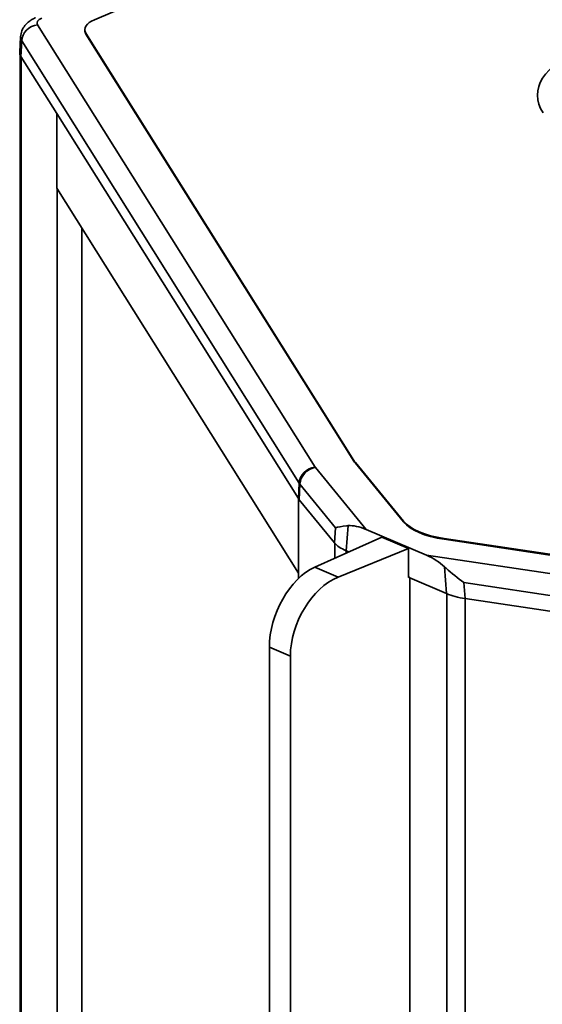
# Model space of a CAD drawing. Units: millimetres. Extents: x 0 to 1188, y 0 to 840.
# Drawn here: x 861 to 886, y 369 to 417 of the extents above; entities that cross this region are included whole.
import ezdxf

# ---------------------------------------------------------------- set-up
doc = ezdxf.new("R2010")
doc.units = ezdxf.units.MM
doc.header["$LTSCALE"] = 2
doc.layers.add('Visible Edges(DIN)', color=7, linetype='Continuous', lineweight=35)
doc.layers.add('Visible Tangent Edges(DIN)', color=7, linetype='Continuous', lineweight=35)

msp = doc.modelspace()

# ---------------------------------------------------------------- linework, layer by layer
at = {"layer": 'Visible Edges(DIN)'}
for p, q in [((864.311, 416.999), (998.772, 474.387)), ((863.842, 416.516), (863.842, 416.48)), ((860.72, 416.165), (860.68, 415.415)), ((863.897, 416.34), (876.918, 395.598)), ((876.918, 395.562), (863.897, 416.303)), ((860.679, 415.399), (860.679, 415.395)), ((860.695, 201.318), (860.695, 415.299)), ((862.479, 412.438), (860.734, 415.219)), ((874.218, 393.74), (862.479, 412.438)), ((862.479, 412.438), (862.479, 408.821)), ((862.479, 408.821), (874.218, 390.122)), ((862.492, 408.8), (862.492, 201.984)), ((863.691, 406.89), (863.691, 201.704)), ((876.988, 395.502), (879.328, 392.642)), ((879.328, 392.606), (876.988, 395.465)), ((874.222, 393.734), (874.218, 393.74)), ((874.218, 390.122), (874.218, 393.74)), ((874.227, 393.727), (874.227, 389.863)), ((875.966, 391.597), (874.257, 393.686)), ((880.443, 390.989), (877.507, 392.242)), ((878.27, 391.869), (875.015, 390.409)), ((879.567, 391.315), (878.27, 391.869)), ((881.294, 391.803), (887.995, 390.804)), ((887.995, 390.768), (881.294, 391.766)), ((876.147, 389.926), (879.567, 391.315)), ((876.672, 391.152), (876.535, 391.21)), ((879.567, 389.904), (879.567, 391.315)), ((874.218, 390.122), (874.227, 390.126)), ((879.625, 389.927), (879.567, 389.904)), ((881.416, 389.127), (879.625, 389.891)), ((879.637, 389.886), (879.637, 175.819)), ((887.216, 388.155), (882.321, 388.884)), ((872.809, 175.341), (872.809, 386.525)), ((873.827, 386.09), (873.827, 174.907))]:
    msp.add_line(p, q, dxfattribs=at)
for centre, major_axis, ratio, start_param, end_param in [((865.442, 416.516), (-1.6, 0), 0.426796, 5.497787, 6.544985), ((865.442, 416.48), (-1.6, 0), 0.426796, 0, 0.261799), ((862.279, 415.363), (-1.6, 0.043), 0.432435, 6.271479, 6.556141), ((862.279, 415.395), (-1.6, 0), 0.426796, 0, 0.26125), ((880.009, 395.952), (-3.2, 0), 0.426796, 0.261799, 0.335976), ((880.009, 395.916), (-3.2, 0), 0.426796, 0.261799, 0.335976), ((875.767, 393.911), (-1.6, 0), 0.426796, 0.261835, 0.335941), ((875.767, 393.879), (-1.6, 0.037), 0.420799, 0.271485, 0.345591), ((882.349, 393.092), (-3.2, 0), 0.426796, 0.335976, 1.23482), ((882.349, 393.056), (-3.2, 0), 0.426796, 0.335976, 1.23482), ((877.507, 391.519), (1.262, -0.717), 0.447228, 1.819527, 2.554627), ((878.232, 391.935), (-2.4, 0), 0.426796, 0.335976, 0.785398), ((880.443, 390.266), (-1.262, 0.717), 0.447228, 4.226019, 4.961119), ((875.015, 387.515), (-1.205, -2.965), 0.6234, 3.719258, 5.290054), ((876.147, 387.032), (1.311, 2.919), 0.655295, 0.600755, 2.171551), ((883.113, 389.851), (-2.4, 0), 0.426796, 0.785398, 1.23482)]:
    msp.add_ellipse(centre, major_axis=major_axis, ratio=ratio, start_param=start_param, end_param=end_param, dxfattribs=at)
for points, knots in [([(860.72, 416.165), (860.726, 416.271), (860.75, 416.374), (860.824, 416.561), (860.874, 416.643), (860.98, 416.78), (861.037, 416.836), (861.15, 416.93), (861.206, 416.969), (861.318, 417.035), (861.374, 417.063), (861.433, 417.088), (861.436, 417.09), (861.439, 417.091)], [-0.2383875, -0.2383875, -0.2383875, -0.2383875, -0.0945509, -0.0945509, 0.0577364, 0.0577364, 0.2100238, 0.2100238, 0.3623112, 0.3623112, 0.5145986, 0.5145986, 0.5230494, 0.5230494, 0.5230494, 0.5230494]), ([(876.025, 392.327), (876.139, 392.358), (876.319, 392.398), (876.582, 392.424), (876.607, 392.426), (876.634, 392.428)], [0, 0, 0, 0, 0.1382068, 0.1382068, 0.1526892, 0.1526892, 0.1526892, 0.1526892]), ([(881.317, 390.43), (881.343, 390.405), (881.369, 390.381), (881.655, 390.121), (881.96, 389.874), (882.262, 389.665)], [0.7159379, 0.7159379, 0.7159379, 0.7159379, 0.7304203, 0.7304203, 0.8686271, 0.8686271, 0.8686271, 0.8686271])]:
    msp.add_open_spline(points, degree=3, knots=knots, dxfattribs=at)
at = {"layer": 'Visible Tangent Edges(DIN)'}
for p, q in [((875.029, 395.274), (861.546, 416.749)), ((863.897, 416.303), (863.897, 416.34)), ((860.734, 415.219), (860.774, 415.969)), ((860.774, 415.969), (874.257, 394.494)), ((860.749, 415.194), (860.749, 201.143)), ((876.918, 395.562), (876.918, 395.598)), ((876.988, 395.465), (876.988, 395.502)), ((877.507, 392.242), (875.046, 395.25)), ((874.257, 394.494), (874.222, 393.734)), ((874.257, 393.686), (874.292, 394.445)), ((874.292, 394.445), (876.025, 392.327)), ((879.328, 392.606), (879.328, 392.642)), ((875.966, 391.597), (876.025, 392.327)), ((876.634, 392.428), (876.535, 391.21)), ((881.294, 391.766), (881.294, 391.803)), ((875.981, 391.579), (875.981, 390.842)), ((876.546, 391.206), (876.546, 391.095)), ((887.49, 389.939), (880.443, 390.989)), ((876.147, 389.926), (875.015, 390.409)), ((881.416, 389.127), (881.317, 390.43)), ((882.262, 389.665), (887.226, 388.925)), ((882.262, 389.665), (882.321, 388.884)), ((881.427, 389.122), (881.427, 175.055)), ((882.327, 388.884), (882.327, 174.814)), ((872.809, 386.525), (873.827, 386.09))]:
    msp.add_line(p, q, dxfattribs=at)
for centre, major_axis, ratio, start_param, end_param in [((862.32, 416.837), (-0.801, 0), 0.426327, 5.498795, 6.544893), ((861.546, 416.026), (0.678, 0.425), 0.873533, 1.069169, 2.596332), ((862.32, 416.114), (-1.6, 0.043), 0.432431, 6.271472, 6.556134), ((896.297, 412.988), (-10.466, 0.404), 0.362121, 5.629966, 6.525631), ((875.029, 394.551), (-0.678, -0.425), 0.873533, 4.210761, 5.737924), ((875.046, 394.526), (0.619, 0.507), 0.853785, 0.961018, 2.488181), ((875.802, 395.362), (-0.801, 0), 0.42646, 0.261447, 0.335553), ((875.802, 394.639), (-1.6, 0.037), 0.420802, 0.27148, 0.345586)]:
    msp.add_ellipse(centre, major_axis=major_axis, ratio=ratio, start_param=start_param, end_param=end_param, dxfattribs=at)

doc.saveas('drawing.dxf')
